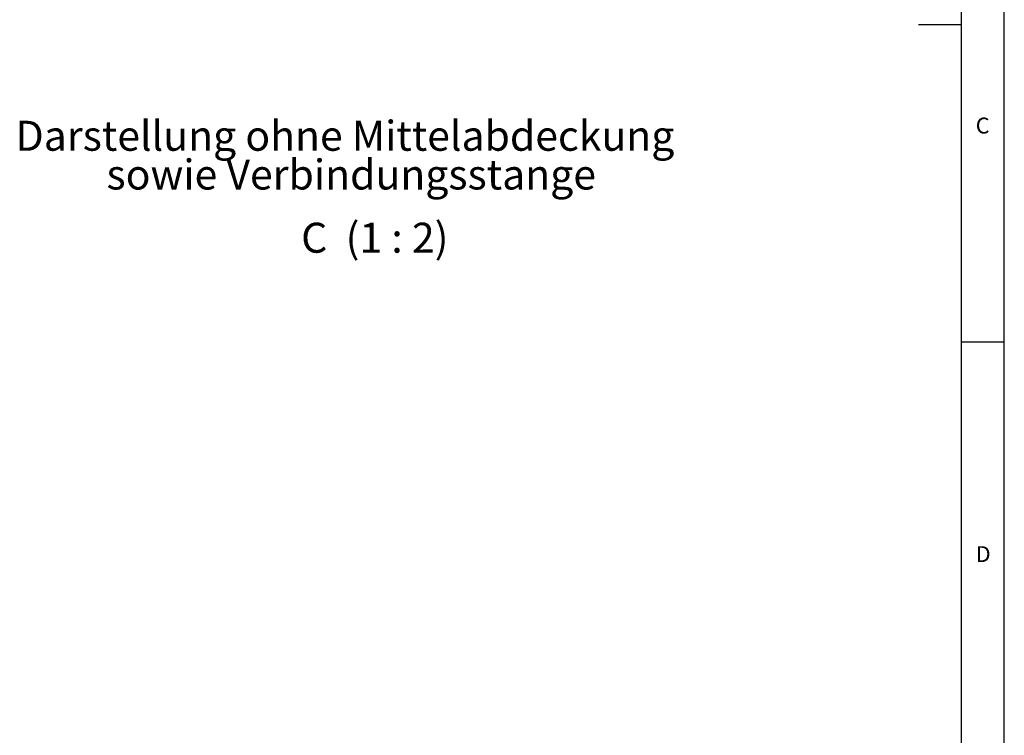
# Model space of a CAD drawing. Units: millimetres. Extents: x 5 to 589, y 5 to 415.
# Drawn here: x 474 to 589, y 214 to 298 of the extents above; entities that cross this region are included whole.
import ezdxf

# ---------------------------------------------------------------- set-up
doc = ezdxf.new("R2010")
doc.units = ezdxf.units.MM
doc.layers.add('FORMAT', color=7, linetype='Continuous')
doc.styles.add('SLDTEXTSTYLE0', font='TXT', dxfattribs={"width": 0.605})
doc.styles.add('SLDTEXTSTYLE3', font='TXT', dxfattribs={"width": 0.75})
doc.styles.add('SLDTEXTSTYLE5', font='TXT', dxfattribs={"width": 0.563})

# ---------------------------------------------------------------- blocks, each defined once
blk = doc.blocks.new('SW_NOTE_5')
at = {"layer": 'FORMAT', "color": 0, "char_height": 3.5, "attachment_point": 2, "style": 'SLDTEXTSTYLE0'}
for s, insert in [('Darstellung ohne Mittelabdeckung', (35.77, 4.51)), ('sowie Verbindungsstange', (36.5, -0.01))]:
    blk.add_mtext(s, dxfattribs=dict(at, insert=insert))

msp = doc.modelspace()

# ---------------------------------------------------------------- linework, layer by layer
at = {"layer": 'FORMAT'}
for p, q in [((589, 5), (589, 415)), ((584, 10), (584, 410)), ((584, 297), (579, 297)), ((584, 260), (589, 260))]:
    msp.add_line(p, q, dxfattribs=at)

# ---------------------------------------------------------------- block references
msp.add_blockref('SW_NOTE_5', (476.3415, 281.291), dxfattribs=at)

# ---------------------------------------------------------------- texts
at = {"layer": 'FORMAT', "color": 7, "char_height": 1.8521, "attachment_point": 1, "style": 'SLDTEXTSTYLE3'}
for s, insert in [('C', (585.6667, 286.168)), ('D', (585.6667, 236.168))]:
    msp.add_mtext(s, dxfattribs=dict(at, insert=insert))
at = {"layer": 'FORMAT', "insert": (515.5914, 273.9071), "char_height": 3.5, "attachment_point": 2, "style": 'SLDTEXTSTYLE5'}
msp.add_mtext('C  (1 : 2)', dxfattribs=at)

doc.saveas('drawing.dxf')
